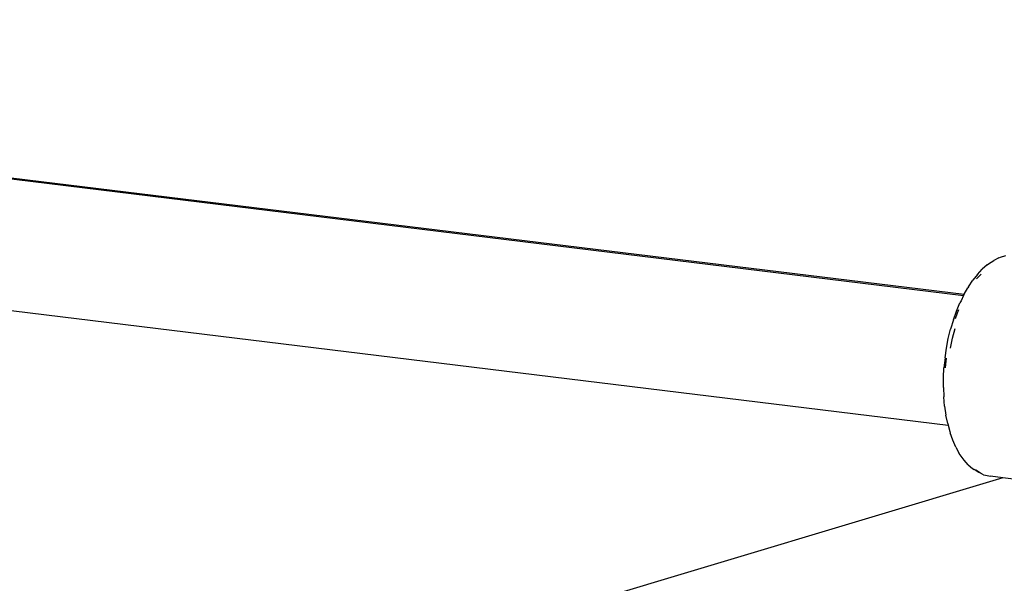
# Model space of a CAD drawing. Units: inches. Extents: x 102 to 752, y 311 to 654.
# Drawn here: x 528 to 540, y 486 to 493 of the extents above; entities that cross this region are included whole.
import ezdxf

# ---------------------------------------------------------------- set-up
doc = ezdxf.new("R2010")
doc.units = ezdxf.units.IN
doc.header["$MEASUREMENT"] = 0
doc.layers.add('VP-EQ', color=7, linetype='Continuous', true_color=0x8a3492)

# ---------------------------------------------------------------- blocks, each defined once
blk = doc.blocks.new('1282')
at = {"color": 7}
for p, q in [((-6.554, 113.767), (-6.627, 113.167)), ((-9.297, 113.141), (-9.317, 113.204)), ((-9.29, 113.12), (-9.297, 113.141)), ((-9.29, 113.12), (-9.258, 113.057)), ((-9.216, 112.995), (-9.258, 113.057)), ((-6.627, 113.167), (-6.645, 113.018)), ((-6.627, 113.167), (1.895, 84.766)), ((-9.204, 112.979), (-9.216, 112.995)), ((-9.204, 112.979), (-9.152, 112.919)), ((-6.665, 112.935), (-6.659, 112.957)), ((-6.659, 112.957), (-6.645, 113.018)), ((-9.09, 112.861), (-9.152, 112.919)), ((-9.092, 112.904), (-9.034, 112.85)), ((-9.09, 112.861), (-9.019, 112.805)), ((-6.738, 112.802), (-6.726, 112.82)), ((-6.69, 112.877), (-6.726, 112.82)), ((-6.684, 112.898), (-6.721, 112.842)), ((-6.684, 112.898), (-6.69, 112.877)), ((-6.665, 112.935), (-6.684, 112.898)), ((-12.096, 86.16), (-8.849, 112.701)), ((-8.939, 112.751), (-9.019, 112.805)), ((-8.939, 112.751), (-8.926, 112.744)), ((-8.849, 112.701), (-8.926, 112.744)), ((-8.839, 112.694), (-8.849, 112.701)), ((-6.842, 112.699), (-6.858, 112.687)), ((-6.785, 112.749), (-6.842, 112.699)), ((-6.785, 112.749), (-6.738, 112.802)), ((-12.173, 85.436), (-8.834, 112.693)), ((-8.839, 112.694), (-8.834, 112.693)), ((-8.834, 112.693), (-8.771, 112.662)), ((-8.771, 112.662), (-8.745, 112.648)), ((-8.645, 112.607), (-8.745, 112.648)), ((-8.66, 112.631), (-8.621, 112.614)), ((-8.539, 112.569), (-8.645, 112.607)), ((-8.621, 112.614), (-8.551, 112.589)), ((-8.317, 112.559), (-8.436, 112.589)), ((-6.998, 112.6), (-7.082, 112.563)), ((-6.998, 112.6), (-6.923, 112.641)), ((-6.858, 112.687), (-6.923, 112.641)), ((-9.461, 94.541), (-7.263, 112.507)), ((-8.539, 112.569), (-8.428, 112.536)), ((-8.314, 112.508), (-8.428, 112.536)), ((-8.196, 112.536), (-8.317, 112.559)), ((-8.197, 112.485), (-8.314, 112.508)), ((-8.079, 112.468), (-8.197, 112.485)), ((-8.079, 112.468), (-7.959, 112.455)), ((-8.077, 112.481), (-7.962, 112.469)), ((-7.962, 112.469), (-7.959, 112.469)), ((-7.495, 112.463), (-7.607, 112.453)), ((-7.495, 112.463), (-7.387, 112.479)), ((-7.284, 112.501), (-7.387, 112.479)), ((-7.284, 112.501), (-7.263, 112.507)), ((-7.263, 112.507), (-7.188, 112.527)), ((-7.188, 112.527), (-7.173, 112.531)), ((-7.082, 112.563), (-7.173, 112.531)), ((-7.84, 112.449), (-7.959, 112.455)), ((-7.722, 112.448), (-7.84, 112.449)), ((-7.722, 112.448), (-7.607, 112.453))]:
    blk.add_line(p, q, dxfattribs=at)

msp = doc.modelspace()

# ---------------------------------------------------------------- block references
at = {"layer": 'VP-EQ', "rotation": 270}
msp.add_blockref('1282', (426.395, 480.564), dxfattribs=at)

doc.saveas('drawing.dxf')
